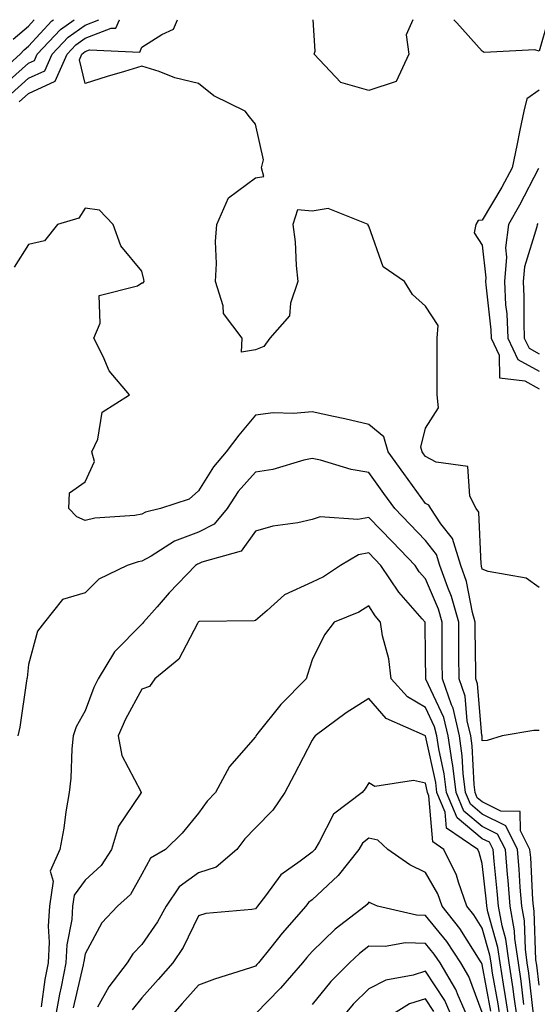
# Model space of a CAD drawing. Units: inches. Extents: x 1026563 to 1029203, y 7218698 to 7221338.
# Drawn here: x 1028137 to 1028228, y 7221165 to 7221338 of the extents above; entities that cross this region are included whole.
import ezdxf

# ---------------------------------------------------------------- set-up
doc = ezdxf.new("R2010")
doc.units = ezdxf.units.IN
doc.header["$MEASUREMENT"] = 0
doc.layers.add('Contour_10267218', color=7, linetype='Continuous', true_color=0x997854)

msp = doc.modelspace()

# ---------------------------------------------------------------- linework, layer by layer
at = {"layer": 'Contour_10267218'}
for points in [[(1028132.07, 7221327.9, 2959), (1028136.62, 7221331.92, 2959), (1028137.29, 7221332.68, 2959), (1028138.05, 7221333.35, 2959), (1028142.17, 7221337.8, 2959), (1028142.48, 7221338, 2959)], [(1028133.62, 7221326.35, 2958), (1028138.05, 7221330.34, 2958), (1028139.14, 7221330.83, 2958), (1028139.61, 7221331.92, 2958), (1028143.69, 7221336.28, 2958), (1028146.11, 7221338, 2958)], [(1028135, 7221324.97, 2957), (1028138.05, 7221327.68, 2957), (1028140.96, 7221329.01, 2957), (1028142.25, 7221331.92, 2957), (1028145.06, 7221334.91, 2957), (1028148.05, 7221337.06, 2957), (1028150.46, 7221338, 2957)], [(1028135.37, 7221334.6, 2960), (1028138.05, 7221336.88, 2960), (1028139.09, 7221338, 2960)], [(1028136.41, 7221323.56, 2956), (1028138.05, 7221325.03, 2956), (1028142.78, 7221327.19, 2956), (1028144.89, 7221331.92, 2956), (1028146.41, 7221333.56, 2956), (1028148.05, 7221334.73, 2956), (1028152.66, 7221336.53, 2956), (1028153.48, 7221336.49, 2956), (1028154.12, 7221337.99, 2956), (1028154.13, 7221338, 2956)], [(1028228.05, 7221238.05, 2955), (1028225.78, 7221239.65, 2955), (1028219.1, 7221240.87, 2955), (1028218.05, 7221241.26, 2955), (1028217.93, 7221241.8, 2955), (1028217.89, 7221241.92, 2955), (1028217.84, 7221242.13, 2955), (1028217.41, 7221251.28, 2955), (1028216.96, 7221251.92, 2955), (1028215.86, 7221254.11, 2955), (1028215.49, 7221259.36, 2955), (1028209.89, 7221260.08, 2955), (1028208.05, 7221261.08, 2955), (1028207.7, 7221261.57, 2955), (1028207.44, 7221261.92, 2955), (1028207.21, 7221262.76, 2955), (1028208.05, 7221266.1, 2955), (1028210.32, 7221269.65, 2955), (1028210.12, 7221271.92, 2955), (1028210.12, 7221273.99, 2955), (1028210.08, 7221279.89, 2955), (1028210.08, 7221281.92, 2955), (1028210.28, 7221284.15, 2955), (1028208.05, 7221287.56, 2955), (1028205.76, 7221289.63, 2955), (1028204.36, 7221291.92, 2955), (1028200.59, 7221294.46, 2955), (1028198.05, 7221301.65, 2955), (1028197.95, 7221301.82, 2955), (1028197.95, 7221301.92, 2955), (1028190.88, 7221304.75, 2955), (1028188.05, 7221304.26, 2955), (1028185.47, 7221304.5, 2955), (1028184.63, 7221301.92, 2955), (1028185.04, 7221298.91, 2955), (1028185.22, 7221294.75, 2955), (1028185.55, 7221291.92, 2955), (1028184.22, 7221288.09, 2955), (1028184.09, 7221285.88, 2955), (1028180.63, 7221281.92, 2955), (1028179.53, 7221280.44, 2955), (1028178.05, 7221279.89, 2955), (1028175.61, 7221279.48, 2955), (1028175.75, 7221281.92, 2955), (1028172.41, 7221286.28, 2955), (1028172.37, 7221287.6, 2955), (1028171, 7221291.92, 2955), (1028171.21, 7221295.08, 2955), (1028171.04, 7221298.93, 2955), (1028171.29, 7221301.92, 2955), (1028173.32, 7221306.65, 2955), (1028178.05, 7221310.16, 2955), (1028179.57, 7221310.4, 2955), (1028179.16, 7221311.92, 2955), (1028179.46, 7221313.33, 2955), (1028178.05, 7221319.62, 2955), (1028177.01, 7221320.88, 2955), (1028176.23, 7221321.92, 2955), (1028170.71, 7221324.58, 2955), (1028168.05, 7221326.76, 2955), (1028163.87, 7221327.74, 2955), (1028161.1, 7221328.87, 2955), (1028158.05, 7221329.83, 2955), (1028155.02, 7221328.89, 2955), (1028151.96, 7221328.01, 2955), (1028148.05, 7221326.74, 2955), (1028147.07, 7221330.94, 2955), (1028147.5, 7221331.92, 2955), (1028147.78, 7221332.19, 2955), (1028148.05, 7221332.39, 2955), (1028148.83, 7221332.7, 2955), (1028157.68, 7221332.29, 2955), (1028158.05, 7221333.17, 2955), (1028161.55, 7221335.42, 2955), (1028163.64, 7221336.33, 2955), (1028164.36, 7221338, 2955)], [(1028205.81, 7221338, 2954), (1028204.65, 7221335.32, 2954), (1028205.08, 7221331.92, 2954), (1028202.85, 7221327.12, 2954), (1028198.05, 7221325.51, 2954), (1028193.09, 7221326.96, 2954), (1028188.4, 7221331.92, 2954), (1028188.58, 7221332.45, 2954), (1028188.22, 7221338, 2954)], [(1028229.68, 7221338, 2954), (1028228.05, 7221332.47, 2954), (1028227.29, 7221332.68, 2954), (1028218.38, 7221332.25, 2954), (1028218.05, 7221332.47, 2954), (1028213.56, 7221337.43, 2954), (1028213.02, 7221338, 2954)], [(1028228.05, 7221325.61, 2955), (1028225.88, 7221324.09, 2955), (1028225.39, 7221321.92, 2955), (1028224.69, 7221318.56, 2955), (1028224.12, 7221315.85, 2955), (1028223.3, 7221311.92, 2955), (1028221.47, 7221308.5, 2955), (1028218.05, 7221302.72, 2955), (1028217.35, 7221302.62, 2955), (1028216.92, 7221301.92, 2955), (1028216.59, 7221300.46, 2955), (1028218.05, 7221298.33, 2955), (1028218.67, 7221292.55, 2955), (1028218.64, 7221291.92, 2955), (1028218.66, 7221291.31, 2955), (1028219.55, 7221283.42, 2955), (1028219.61, 7221281.92, 2955), (1028221.04, 7221278.93, 2955), (1028221.06, 7221274.93, 2955), (1028225.55, 7221274.42, 2955), (1028228.05, 7221273.03, 2955)], [(1028227.95, 7221311.82, 2956), (1028224.61, 7221305.36, 2956), (1028222.64, 7221301.92, 2956), (1028222.11, 7221297.86, 2956), (1028222.31, 7221296.18, 2956), (1028221.94, 7221291.92, 2956), (1028222.15, 7221287.82, 2956), (1028222.35, 7221286.22, 2956), (1028222.54, 7221281.92, 2956), (1028224.32, 7221278.19, 2956), (1028228.05, 7221276.12, 2956)], [(1028228.05, 7221212.82, 2956), (1028227.15, 7221212.82, 2956), (1028221.57, 7221211.92, 2956), (1028218.89, 7221211.08, 2956), (1028218.05, 7221211.02, 2956), (1028218.01, 7221211.88, 2956), (1028218.01, 7221211.92, 2956), (1028217.99, 7221211.98, 2956), (1028217.21, 7221221.08, 2956), (1028216.92, 7221221.92, 2956), (1028216.92, 7221223.05, 2956), (1028216.82, 7221230.69, 2956), (1028216.82, 7221231.92, 2956), (1028216.33, 7221233.64, 2956), (1028215.24, 7221239.11, 2956), (1028214.24, 7221241.92, 2956), (1028212.8, 7221246.67, 2956), (1028210.76, 7221249.21, 2956), (1028208.95, 7221251.92, 2956), (1028208.64, 7221252.51, 2956), (1028208.05, 7221252.84, 2956), (1028204.2, 7221258.07, 2956), (1028201.47, 7221261.92, 2956), (1028200.71, 7221264.58, 2956), (1028198.05, 7221266.74, 2956), (1028193.85, 7221267.72, 2956), (1028191.84, 7221268.13, 2956), (1028188.05, 7221268.97, 2956), (1028184.77, 7221268.64, 2956), (1028181.17, 7221268.8, 2956), (1028178.05, 7221268.35, 2956), (1028175.12, 7221264.85, 2956), (1028172.93, 7221261.92, 2956), (1028170.67, 7221259.3, 2956), (1028168.05, 7221255.05, 2956), (1028166.41, 7221253.56, 2956), (1028161.31, 7221251.92, 2956), (1028158.69, 7221251.28, 2956), (1028158.05, 7221250.92, 2956), (1028156.84, 7221250.71, 2956), (1028149.75, 7221250.22, 2956), (1028148.05, 7221249.85, 2956), (1028146.57, 7221250.44, 2956), (1028145.2, 7221251.92, 2956), (1028145.28, 7221254.69, 2956), (1028148.05, 7221256.63, 2956), (1028149.73, 7221260.24, 2956), (1028149.24, 7221261.92, 2956), (1028150.28, 7221264.15, 2956), (1028151.08, 7221268.89, 2956), (1028155.88, 7221271.92, 2956), (1028152.31, 7221276.18, 2956), (1028151.25, 7221278.72, 2956), (1028149.57, 7221281.92, 2956), (1028150.71, 7221284.58, 2956), (1028150.55, 7221289.42, 2956), (1028157.29, 7221291.16, 2956), (1028158.05, 7221291.65, 2956), (1028158.3, 7221291.67, 2956), (1028158.48, 7221291.92, 2956), (1028158.4, 7221292.27, 2956), (1028158.05, 7221293.7, 2956), (1028154.34, 7221298.21, 2956), (1028153.01, 7221301.92, 2956), (1028150.57, 7221304.44, 2956), (1028148.05, 7221304.81, 2956), (1028146.92, 7221303.05, 2956), (1028143.21, 7221301.92, 2956), (1028140.92, 7221299.05, 2956), (1028138.05, 7221298.42, 2956), (1028135.53, 7221294.44, 2956)], [(1028227.84, 7221302.13, 2957), (1028227.72, 7221301.92, 2957), (1028227.66, 7221301.53, 2957), (1028225.47, 7221294.5, 2957), (1028225.26, 7221291.92, 2957), (1028225.39, 7221289.26, 2957), (1028225.34, 7221284.63, 2957), (1028225.45, 7221281.92, 2957), (1028226.29, 7221280.16, 2957), (1028228.05, 7221279.19, 2957)], [(1028228.05, 7221167.99, 2957), (1028227.64, 7221171.51, 2957), (1028227.5, 7221172.47, 2957), (1028227.19, 7221181.06, 2957), (1028227.05, 7221181.92, 2957), (1028226.96, 7221183.01, 2957), (1028226.59, 7221190.46, 2957), (1028226.45, 7221191.92, 2957), (1028224.81, 7221195.16, 2957), (1028224.73, 7221198.6, 2957), (1028221.31, 7221198.66, 2957), (1028218.05, 7221200.3, 2957), (1028217.15, 7221201.02, 2957), (1028216.78, 7221201.92, 2957), (1028216.6, 7221203.37, 2957), (1028216.27, 7221210.14, 2957), (1028216.02, 7221211.92, 2957), (1028215.39, 7221214.58, 2957), (1028215.02, 7221218.89, 2957), (1028213.97, 7221221.92, 2957), (1028213.93, 7221226.04, 2957), (1028213.91, 7221227.78, 2957), (1028213.89, 7221231.92, 2957), (1028212.6, 7221236.47, 2957), (1028211.96, 7221238.01, 2957), (1028210.59, 7221241.92, 2957), (1028209.98, 7221243.85, 2957), (1028208.05, 7221246.31, 2957), (1028205.3, 7221249.17, 2957), (1028202.62, 7221251.92, 2957), (1028200.71, 7221254.58, 2957), (1028198.05, 7221258.29, 2957), (1028194.94, 7221258.81, 2957), (1028189.53, 7221260.44, 2957), (1028188.05, 7221260.75, 2957), (1028186.57, 7221260.44, 2957), (1028181.14, 7221258.83, 2957), (1028178.05, 7221258.31, 2957), (1028175.04, 7221254.93, 2957), (1028173.07, 7221251.92, 2957), (1028170.8, 7221249.17, 2957), (1028168.05, 7221247.76, 2957), (1028163.79, 7221246.18, 2957), (1028159.69, 7221243.56, 2957), (1028158.05, 7221242.66, 2957), (1028157.42, 7221242.55, 2957), (1028155.47, 7221241.92, 2957), (1028150.49, 7221239.48, 2957), (1028148.05, 7221237.1, 2957), (1028144.05, 7221235.92, 2957), (1028140.9, 7221231.92, 2957), (1028139.65, 7221230.32, 2957), (1028138.05, 7221224.44, 2957), (1028137.82, 7221222.15, 2957), (1028137.8, 7221221.92, 2957), (1028137.74, 7221221.61, 2957), (1028136.55, 7221213.42, 2957), (1028136.21, 7221211.92, 2957)], [(1028227.09, 7221162.88, 2958), (1028226.25, 7221170.12, 2958), (1028225.98, 7221171.92, 2958), (1028225.65, 7221174.32, 2958), (1028225.47, 7221179.34, 2958), (1028225, 7221181.92, 2958), (1028224.73, 7221185.24, 2958), (1028224.57, 7221188.44, 2958), (1028224.28, 7221191.92, 2958), (1028222.19, 7221196.06, 2958), (1028218.05, 7221198.13, 2958), (1028215.98, 7221199.85, 2958), (1028215.1, 7221201.92, 2958), (1028214.69, 7221205.28, 2958), (1028214.53, 7221208.4, 2958), (1028214.03, 7221211.92, 2958), (1028212.89, 7221216.76, 2958), (1028212.6, 7221217.37, 2958), (1028211.02, 7221221.92, 2958), (1028211, 7221224.87, 2958), (1028210.98, 7221228.99, 2958), (1028210.96, 7221231.92, 2958), (1028210.32, 7221234.19, 2958), (1028208.05, 7221239.56, 2958), (1028206.94, 7221240.81, 2958), (1028206.21, 7221241.92, 2958), (1028202.21, 7221246.08, 2958), (1028198.05, 7221250.36, 2958), (1028196.12, 7221249.99, 2958), (1028189.48, 7221250.49, 2958), (1028188.05, 7221249.97, 2958), (1028185.53, 7221249.4, 2958), (1028181.16, 7221248.81, 2958), (1028178.05, 7221247.97, 2958), (1028175.55, 7221244.42, 2958), (1028168.64, 7221242.51, 2958), (1028168.05, 7221242.21, 2958), (1028167.84, 7221242.13, 2958), (1028167.5, 7221241.92, 2958), (1028162.89, 7221237.08, 2958), (1028160.73, 7221234.6, 2958), (1028158.36, 7221231.92, 2958), (1028158.25, 7221231.72, 2958), (1028158.05, 7221231.55, 2958), (1028153.25, 7221226.72, 2958), (1028150.35, 7221221.92, 2958), (1028149.57, 7221220.4, 2958), (1028148.05, 7221216.3, 2958), (1028146.49, 7221213.48, 2958), (1028145.94, 7221211.92, 2958), (1028145.73, 7221209.6, 2958), (1028145.51, 7221204.46, 2958), (1028145.26, 7221201.92, 2958), (1028144.67, 7221198.54, 2958), (1028144.3, 7221195.67, 2958), (1028143.6, 7221191.92, 2958), (1028141.9, 7221188.07, 2958), (1028142.42, 7221186.3, 2958), (1028141.78, 7221181.92, 2958), (1028141.55, 7221178.42, 2958), (1028141.72, 7221175.59, 2958), (1028141.53, 7221171.92, 2958), (1028140.96, 7221169.01, 2958), (1028140.3, 7221164.17, 2958)], [(1028225.35, 7221164.62, 2959), (1028224.87, 7221168.74, 2959), (1028224.4, 7221171.92, 2959), (1028223.77, 7221176.2, 2959), (1028223.73, 7221177.6, 2959), (1028222.95, 7221181.92, 2959), (1028222.58, 7221186.45, 2959), (1028222.48, 7221187.49, 2959), (1028222.11, 7221191.92, 2959), (1028220.75, 7221194.62, 2959), (1028218.05, 7221195.96, 2959), (1028214.79, 7221198.66, 2959), (1028213.42, 7221201.92, 2959), (1028212.84, 7221206.71, 2959), (1028212.72, 7221207.25, 2959), (1028212.03, 7221211.92, 2959), (1028211.27, 7221215.14, 2959), (1028208.09, 7221221.88, 2959), (1028208.07, 7221221.92, 2959), (1028208.07, 7221221.94, 2959), (1028208.05, 7221225.88, 2959), (1028207.99, 7221231.86, 2959), (1028207.97, 7221231.92, 2959), (1028207.44, 7221232.53, 2959), (1028203.32, 7221237.19, 2959), (1028200.16, 7221241.92, 2959), (1028199.12, 7221242.99, 2959), (1028198.05, 7221244.11, 2959), (1028196.21, 7221243.76, 2959), (1028193.03, 7221241.92, 2959), (1028190.04, 7221239.93, 2959), (1028188.05, 7221238.97, 2959), (1028183.21, 7221236.76, 2959), (1028180.12, 7221233.99, 2959), (1028178.05, 7221232.21, 2959), (1028177.82, 7221232.15, 2959), (1028168.15, 7221232.02, 2959), (1028168.05, 7221232, 2959), (1028167.97, 7221231.92, 2959), (1028167.84, 7221231.71, 2959), (1028164.55, 7221225.42, 2959), (1028160.34, 7221221.92, 2959), (1028159.38, 7221220.59, 2959), (1028158.05, 7221220.1, 2959), (1028155.14, 7221214.83, 2959), (1028153.89, 7221211.92, 2959), (1028154.55, 7221208.42, 2959), (1028157.85, 7221202.12, 2959), (1028157.91, 7221201.92, 2959), (1028157.76, 7221201.63, 2959), (1028153.95, 7221196.02, 2959), (1028152.72, 7221191.92, 2959), (1028150.88, 7221189.09, 2959), (1028148.05, 7221186.49, 2959), (1028146.12, 7221183.85, 2959), (1028145.84, 7221181.92, 2959), (1028145.69, 7221179.56, 2959), (1028144.83, 7221175.14, 2959), (1028144.65, 7221171.92, 2959), (1028143.83, 7221167.7, 2959), (1028143.54, 7221166.43, 2959), (1028142.74, 7221161.92, 2959)], [(1028224.24, 7221161.92, 2960), (1028223.6, 7221166.37, 2960), (1028223.5, 7221167.37, 2960), (1028222.8, 7221171.92, 2960), (1028222.21, 7221176.08, 2960), (1028221.53, 7221178.44, 2960), (1028220.9, 7221181.92, 2960), (1028220.69, 7221184.56, 2960), (1028220.12, 7221189.85, 2960), (1028219.94, 7221191.92, 2960), (1028219.3, 7221193.17, 2960), (1028218.05, 7221193.8, 2960), (1028213.6, 7221197.47, 2960), (1028211.74, 7221201.92, 2960), (1028211.33, 7221205.2, 2960), (1028210.37, 7221209.6, 2960), (1028210.04, 7221211.92, 2960), (1028209.65, 7221213.52, 2960), (1028208.05, 7221216.92, 2960), (1028204.89, 7221218.76, 2960), (1028202.01, 7221221.92, 2960), (1028201.59, 7221225.46, 2960), (1028200.47, 7221229.5, 2960), (1028200.08, 7221231.92, 2960), (1028199.14, 7221233.01, 2960), (1028198.05, 7221234.77, 2960), (1028196.29, 7221233.68, 2960), (1028191.96, 7221231.92, 2960), (1028190.26, 7221229.71, 2960), (1028188.05, 7221225.32, 2960), (1028187.25, 7221222.72, 2960), (1028186.98, 7221221.92, 2960), (1028182.52, 7221217.45, 2960), (1028178.5, 7221212.37, 2960), (1028178.13, 7221211.92, 2960), (1028178.11, 7221211.86, 2960), (1028178.05, 7221211.76, 2960), (1028173.48, 7221206.49, 2960), (1028171, 7221201.92, 2960), (1028169.55, 7221200.42, 2960), (1028168.05, 7221198.27, 2960), (1028165.18, 7221194.79, 2960), (1028162.21, 7221191.92, 2960), (1028159.59, 7221190.38, 2960), (1028158.05, 7221187.58, 2960), (1028156.02, 7221183.95, 2960), (1028153.75, 7221181.92, 2960), (1028150.98, 7221178.99, 2960), (1028148.05, 7221173.54, 2960), (1028147.8, 7221172.17, 2960), (1028147.78, 7221171.92, 2960), (1028147.7, 7221171.57, 2960), (1028145.96, 7221164.01, 2960)], [(1028222.76, 7221161.92, 2961), (1028222.15, 7221166.02, 2961), (1028221.76, 7221168.21, 2961), (1028221.19, 7221171.92, 2961), (1028220.8, 7221174.67, 2961), (1028219.03, 7221180.94, 2961), (1028218.85, 7221181.92, 2961), (1028218.79, 7221182.66, 2961), (1028218.05, 7221189.42, 2961), (1028217.52, 7221191.39, 2961), (1028217.27, 7221191.92, 2961), (1028211.76, 7221195.63, 2961), (1028211.51, 7221198.46, 2961), (1028210.06, 7221201.92, 2961), (1028209.85, 7221203.72, 2961), (1028208.05, 7221211.9, 2961), (1028208.03, 7221211.9, 2961), (1028208.01, 7221211.92, 2961), (1028201.1, 7221214.97, 2961), (1028198.05, 7221218.46, 2961), (1028194.03, 7221215.94, 2961), (1028188.6, 7221211.92, 2961), (1028188.38, 7221211.59, 2961), (1028188.05, 7221211.16, 2961), (1028184.91, 7221205.06, 2961), (1028183.25, 7221201.92, 2961), (1028181.16, 7221198.81, 2961), (1028178.05, 7221195.73, 2961), (1028176.17, 7221193.8, 2961), (1028174.79, 7221191.92, 2961), (1028171.17, 7221188.8, 2961), (1028168.05, 7221187.76, 2961), (1028164.65, 7221185.32, 2961), (1028162.31, 7221181.92, 2961), (1028160.82, 7221179.15, 2961), (1028158.05, 7221175.16, 2961), (1028156.47, 7221173.5, 2961), (1028155.47, 7221171.92, 2961), (1028152.25, 7221167.72, 2961), (1028150.24, 7221164.11, 2961)], [(1028221.25, 7221161.92, 2962), (1028220.86, 7221164.73, 2962), (1028219.87, 7221170.1, 2962), (1028219.59, 7221171.92, 2962), (1028219.4, 7221173.27, 2962), (1028218.05, 7221178.03, 2962), (1028216.55, 7221180.42, 2962), (1028215.35, 7221181.92, 2962), (1028213.85, 7221186.12, 2962), (1028213.52, 7221187.39, 2962), (1028211.29, 7221191.92, 2962), (1028209.36, 7221193.23, 2962), (1028208.62, 7221201.35, 2962), (1028208.38, 7221201.92, 2962), (1028208.34, 7221202.21, 2962), (1028208.05, 7221203.58, 2962), (1028205.92, 7221204.05, 2962), (1028199.09, 7221202.96, 2962), (1028198.05, 7221203.62, 2962), (1028197.39, 7221202.58, 2962), (1028196.9, 7221201.92, 2962), (1028191.84, 7221198.13, 2962), (1028189.32, 7221193.19, 2962), (1028188.52, 7221191.92, 2962), (1028188.3, 7221191.67, 2962), (1028188.05, 7221191.41, 2962), (1028185.96, 7221189.83, 2962), (1028182.52, 7221187.45, 2962), (1028179.85, 7221183.72, 2962), (1028178.44, 7221181.92, 2962), (1028178.26, 7221181.71, 2962), (1028178.05, 7221181.43, 2962), (1028177.44, 7221181.31, 2962), (1028169.34, 7221180.63, 2962), (1028168.05, 7221180.24, 2962), (1028165.32, 7221174.65, 2962), (1028163.5, 7221171.92, 2962), (1028160.94, 7221169.03, 2962), (1028158.05, 7221165.79, 2962), (1028156.33, 7221163.64, 2962)], [(1028219.55, 7221163.42, 2963), (1028218.05, 7221171.63, 2963), (1028217.97, 7221171.84, 2963), (1028217.93, 7221171.92, 2963), (1028217.68, 7221172.29, 2963), (1028214.1, 7221177.97, 2963), (1028210.98, 7221181.92, 2963), (1028210.2, 7221184.07, 2963), (1028208.05, 7221187.86, 2963), (1028205.3, 7221189.17, 2963), (1028201.39, 7221191.92, 2963), (1028199.65, 7221193.52, 2963), (1028198.05, 7221193.89, 2963), (1028196.96, 7221193.01, 2963), (1028196.27, 7221191.92, 2963), (1028192.66, 7221187.31, 2963), (1028188.05, 7221183.05, 2963), (1028187.41, 7221182.56, 2963), (1028186.92, 7221181.92, 2963), (1028182.78, 7221177.19, 2963), (1028180.76, 7221174.63, 2963), (1028178.6, 7221171.92, 2963), (1028178.34, 7221171.63, 2963), (1028178.05, 7221171.33, 2963), (1028177.17, 7221171.04, 2963), (1028170.88, 7221169.09, 2963), (1028168.05, 7221168.03, 2963), (1028165.18, 7221164.79, 2963), (1028162.62, 7221161.92, 2963)], [(1028218.05, 7221163.17, 2964), (1028215.69, 7221169.56, 2964), (1028214.26, 7221171.92, 2964), (1028211.8, 7221175.67, 2964), (1028208.05, 7221180.28, 2964), (1028206.45, 7221180.32, 2964), (1028199.57, 7221181.92, 2964), (1028198.5, 7221182.37, 2964), (1028198.05, 7221182.64, 2964), (1028197.74, 7221182.23, 2964), (1028197.41, 7221181.92, 2964), (1028192.09, 7221177.88, 2964), (1028188.05, 7221173.93, 2964), (1028187.11, 7221172.86, 2964), (1028186.35, 7221171.92, 2964), (1028182.46, 7221167.51, 2964), (1028178.05, 7221162.97, 2964)], [(1028215.69, 7221161.92, 2965), (1028213.77, 7221166.2, 2965), (1028213.38, 7221167.25, 2965), (1028210.61, 7221171.92, 2965), (1028209.59, 7221173.46, 2965), (1028208.05, 7221175.36, 2965), (1028204.53, 7221175.44, 2965), (1028200.92, 7221174.79, 2965), (1028198.05, 7221174.89, 2965), (1028196.39, 7221173.58, 2965), (1028194.67, 7221171.92, 2965), (1028191.33, 7221168.64, 2965), (1028188.05, 7221164.63, 2965)], [(1028212.93, 7221161.92, 2966), (1028211.43, 7221165.3, 2966), (1028208.05, 7221170.46, 2966), (1028205.88, 7221169.75, 2966), (1028201.06, 7221168.91, 2966), (1028198.05, 7221167.39, 2966), (1028195.3, 7221164.67, 2966), (1028192.99, 7221161.92, 2966)], [(1028209.51, 7221163.38, 2967), (1028208.05, 7221165.63, 2967), (1028205.24, 7221164.73, 2967), (1028200.69, 7221161.92, 2967)]]:
    msp.add_polyline3d(points, dxfattribs=at)

doc.saveas('drawing.dxf')
